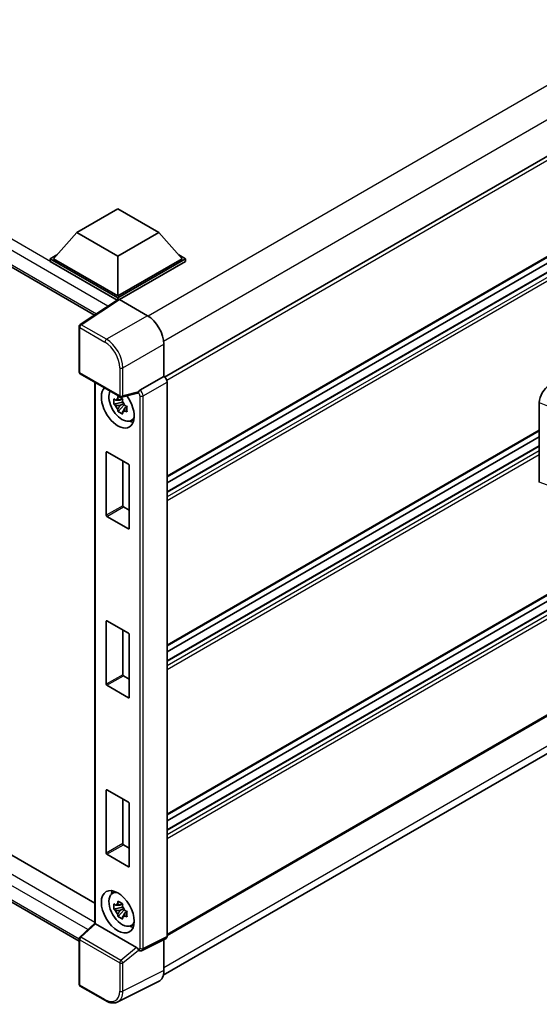
# Model space of a CAD drawing. Units: millimetres. Extents: x 0 to 11996, y 0 to 1546.
# Drawn here: x 1286 to 1361, y 197 to 338 of the extents above; entities that cross this region are included whole.
import ezdxf

# ---------------------------------------------------------------- set-up
doc = ezdxf.new("R2010")
doc.units = ezdxf.units.MM
doc.header["$LTSCALE"] = 4
doc.layers.add('Visible (ISO)', color=7, linetype='Continuous', lineweight=35)
doc.layers.add('Visible Narrow (ISO)', color=7, linetype='Continuous', lineweight=25)

msp = doc.modelspace()

# ---------------------------------------------------------------- linework, layer by layer
at = {"layer": 'Visible (ISO)'}
for p, q in [((1503.6788, 400.112), (1307.1561, 286.6496)), ((1139.7747, 386.3697), (1297.1073, 295.5336)), ((1504.0121, 385.7903), (1307.5055, 272.3371)), ((1503.1798, 383.1495), (1307.5055, 270.1769)), ((1500.7813, 383.0852), (1307.5055, 271.4973)), ((1504.0121, 337.3448), (1307.5055, 223.8917)), ((1503.1798, 334.704), (1307.5055, 221.7314)), ((1500.7813, 334.6397), (1307.5055, 223.0518)), ((1504.0121, 320.0623), (1307.5055, 206.6092)), ((1306.956, 200.8993), (1503.3775, 314.3033)), ((1294.5418, 307.3687), (1300.4344, 310.7708)), ((1300.4344, 310.7708), (1306.327, 307.3687)), ((1294.5418, 307.3687), (1291.1949, 303.6128)), ((1300.4344, 303.9666), (1294.5418, 307.3687)), ((1306.327, 307.3687), (1300.4344, 303.9666)), ((1306.327, 307.3687), (1309.6739, 303.6128)), ((1290.7235, 303.6128), (1291.6944, 304.1734)), ((1290.7235, 303.2318), (1290.7235, 303.6128)), ((1300.4344, 298.0062), (1290.7235, 303.6128)), ((1300.4344, 298.2784), (1291.1949, 303.6128)), ((1300.4344, 303.9666), (1300.4344, 298.2784)), ((1309.6739, 303.6128), (1300.4344, 298.2784)), ((1310.1453, 303.6128), (1300.4344, 298.0062)), ((1309.1744, 304.1734), (1310.1453, 303.6128)), ((1310.1453, 303.2318), (1310.1453, 303.6128)), ((1300.3477, 297.6752), (1290.7235, 303.2318)), ((1310.1453, 303.2318), (1300.6701, 297.7613)), ((1142.6317, 300.4149), (1297.1523, 211.2024)), ((1300.4344, 297.7325), (1300.4344, 298.0062)), ((1300.4977, 297.7743), (1295.0271, 294.1588)), ((1300.3477, 297.6752), (1300.3165, 297.6932)), ((1300.3165, 297.6546), (1300.3165, 297.6932)), ((1300.67, 297.7613), (1304.6785, 295.447)), ((1294.8776, 205.7816), (1139.7747, 295.3303)), ((1294.8776, 287.3969), (1294.8776, 293.8807)), ((1307.0341, 291.367), (1307.0341, 286.7386)), ((1295.0443, 287.1082), (1300.7772, 283.7983)), ((1307.0341, 286.7386), (1303.6105, 284.762)), ((1307.0341, 286.7386), (1307.0343, 286.7384)), ((1297.1523, 285.8911), (1297.1523, 208.3572)), ((1307.5055, 285.9224), (1307.5055, 206.4494)), ((1303.2752, 284.3319), (1301.0254, 283.7638)), ((1301.1289, 283.0244), (1299.8631, 282.7585)), ((1300.4731, 281.7019), (1301.3364, 282.6651)), ((1301.0811, 283.5375), (1300.7447, 283.3433)), ((1300.7447, 282.5631), (1301.2821, 282.8734)), ((1301.1289, 283.3664), (1301.1289, 283.5115)), ((1301.1289, 283.0244), (1301.1289, 283.0975)), ((1301.2216, 282.9709), (1301.1289, 283.0244)), ((1301.3364, 282.6651), (1301.3364, 282.7721)), ((1301.3364, 282.6651), (1301.3996, 282.6286)), ((1301.7568, 282.3672), (1301.4204, 282.173)), ((1301.6325, 282.4941), (1301.7582, 282.4216)), ((1360.892, 271.5554), (1360.892, 283.0062)), ((1302.2959, 280.3844), (1302.7586, 280.5891)), ((1360.892, 278.9372), (1307.5055, 248.1144)), ((1360.892, 278.0973), (1307.5055, 247.2746)), ((1360.892, 276.7769), (1307.5055, 245.9542)), ((1298.7845, 266.8433), (1298.7845, 275.8792)), ((1298.8788, 275.9336), (1301.99, 274.1373)), ((1301.1415, 274.6272), (1301.1415, 268.2041)), ((1302.0843, 273.974), (1302.0843, 264.9381)), ((1301.2358, 268.0408), (1302.0843, 267.5509)), ((1301.99, 264.8837), (1298.8788, 266.68)), ((1298.7845, 242.6205), (1298.7845, 251.6564)), ((1298.8788, 251.7109), (1301.99, 249.9146)), ((1301.1415, 250.4045), (1301.1415, 243.9814)), ((1302.0843, 249.7513), (1302.0843, 240.7154)), ((1301.2358, 243.8181), (1302.0843, 243.3282)), ((1301.99, 240.6609), (1298.8788, 242.4572)), ((1298.7845, 218.3978), (1298.7845, 227.4337)), ((1298.8788, 227.4881), (1301.99, 225.6918)), ((1301.1415, 226.1817), (1301.1415, 219.7586)), ((1302.0843, 225.5285), (1302.0843, 216.4926)), ((1301.2358, 219.5953), (1302.0843, 219.1054)), ((1301.99, 216.4382), (1298.8788, 218.2345)), ((1299.6335, 212.5998), (1300.0421, 212.8981)), ((1301.1289, 210.6284), (1299.8631, 210.3624)), ((1301.0811, 211.1415), (1300.7447, 210.9472)), ((1300.7447, 210.167), (1301.2821, 210.4773)), ((1301.1289, 210.9704), (1301.1289, 211.1155)), ((1301.1289, 210.6284), (1301.1289, 210.7015)), ((1301.2216, 210.5749), (1301.1289, 210.6284)), ((1301.3364, 210.2691), (1301.3364, 210.3761)), ((1300.4731, 209.3059), (1301.3364, 210.2691)), ((1301.3364, 210.2691), (1301.3996, 210.2325)), ((1301.7568, 209.9712), (1301.4204, 209.7769)), ((1301.6325, 210.0981), (1301.7582, 210.0255)), ((1294.9845, 206.3521), (1297.1523, 208.3588)), ((1303.1413, 204.8869), (1297.2561, 208.2847)), ((1302.2959, 207.9884), (1302.7586, 208.1931)), ((1294.8776, 199.6236), (1294.8776, 206.1075)), ((1307.3557, 206.138), (1303.9286, 204.4264)), ((1307.0341, 205.9774), (1307.0341, 201.5491)), ((1303.4523, 204.4557), (1303.4465, 204.459)), ((1298.6571, 197.2491), (1295.0443, 199.335)), ((1306.2852, 199.992), (1300.4188, 197.0622))]:
    msp.add_line(p, q, dxfattribs=at)
for centre, start, end in [((1295.2109, 293.8807), 123.461292, 180), ((1295.2109, 287.3969), 180, 240), ((1300.9438, 284.087), 240, 284.173003), ((1295.2109, 206.1075), 132.789481, 180), ((1295.2109, 199.6236), 180, 240)]:
    msp.add_arc(centre, 0.3333, start, end, dxfattribs=at)
for centre, major_axis, ratio, start_param, end_param in [((1300.3165, 296.8767), (0.5, 0.866), 0.57735027, 0.78539816, 1.17435442), ((1300.6702, 297.4889), (-0.1669, 0.289), 0.5766475, 5.49839613, 6.31804944), ((1304.6756, 292.7254), (-1.6667, 2.8868), 0.5780539, 3.9275998, 5.49717816), ((1307.0338, 286.1941), (-0.3333, 0.5774), 0.5780539, 3.9275998, 5.49717816), ((1362.3327, 283.8271), (-1.0337, -1.7271), 0.58101844, 3.94848943, 5.51262657), ((1300.4344, 282.3839), (1.6667, -2.8868), 0.57735027, 3.29297256, 8.06771222), ((1301.0472, 282.7377), (-1.3338, 2.3101), 0.57735027, 0.35706869, 3.53279276), ((1303.1392, 284.6414), (-0.1623, 0.2992), 0.5718249, 2.9967698, 3.43200412), ((1303.619, 284.4945), (0.1757, 0.2834), 0.59713441, 0.83901997, 1.87284234), ((1300.7603, 282.5721), (-0.5218, 0.9038), 0.57735027, 5.97330265, 6.59306797), ((1300.7603, 282.5721), (-0.5218, 0.9038), 0.57735027, 1.26091366, 1.88067899), ((1300.7603, 282.5721), (0.5218, -0.9038), 0.57735027, 1.26091366, 1.88067899), ((1300.7603, 282.5721), (0.5218, -0.9038), 0.57735027, 5.97330265, 6.59306797), ((1301.8486, 283.2004), (1.6667, -2.8868), 0.57735027, 5.62163033, 5.84503628), ((1298.8788, 275.8247), (-0.0667, 0.1155), 0.57735027, 5.49778714, 7.06858347), ((1301.99, 274.0284), (-0.0667, 0.1155), 0.57735027, 3.92699082, 5.49778714), ((1301.2358, 268.1497), (0.0667, -0.1155), 0.57735027, 3.92699082, 5.49778714), ((1298.8788, 266.7888), (0.0667, -0.1155), 0.57735027, 3.92699082, 5.49778714), ((1301.99, 264.9925), (0.0667, -0.1155), 0.57735027, 5.49778714, 7.06858347), ((1298.8788, 251.602), (-0.0667, 0.1155), 0.57735027, 5.49778714, 7.06858347), ((1301.99, 249.8057), (-0.0667, 0.1155), 0.57735027, 3.92699082, 5.49778714), ((1301.2358, 243.9269), (0.0667, -0.1155), 0.57735027, 3.92699082, 5.49778714), ((1298.8788, 242.5661), (0.0667, -0.1155), 0.57735027, 3.92699082, 5.49778714), ((1301.99, 240.7698), (0.0667, -0.1155), 0.57735027, 5.49778714, 7.06858347), ((1298.8788, 227.3793), (-0.0667, 0.1155), 0.57735027, 5.49778714, 7.06858347), ((1301.99, 225.583), (-0.0667, 0.1155), 0.57735027, 3.92699082, 5.49778714), ((1301.2358, 219.7042), (0.0667, -0.1155), 0.57735027, 3.92699082, 5.49778714), ((1298.8788, 218.3434), (0.0667, -0.1155), 0.57735027, 3.92699082, 5.49778714), ((1301.99, 216.5471), (0.0667, -0.1155), 0.57735027, 5.49778714, 7.06858347), ((1301.0472, 210.3417), (-1.3338, 2.3101), 0.57735027, 5.8919852, 9.81597807), ((1301.8486, 210.8044), (1.6667, -2.8868), 0.57735027, 3.57974168, 3.80314763), ((1300.7603, 210.1761), (-0.5218, 0.9038), 0.57735027, 5.97330265, 6.59306797), ((1300.7603, 210.1761), (0.5218, -0.9038), 0.57735027, 1.26091366, 1.88067899), ((1300.7603, 210.1761), (-0.5218, 0.9038), 0.57735027, 1.26091366, 1.88067899), ((1300.7603, 210.1761), (0.5218, -0.9038), 0.57735027, 5.97330265, 6.59306797), ((1297.4856, 208.2131), (-0.333, 0.1455), 0.0957488, 0.0418177, 0.82721586), ((1297.2582, 208.0026), (0.1623, -0.2992), 0.5718249, 2.39113693, 2.41738195), ((1301.8486, 210.8044), (1.6667, -2.8868), 0.57735027, 5.62163033, 5.84503628), ((1307.0338, 206.7224), (0.3337, -0.5781), 0.5766475, 6.24832118, 7.06797448), ((1303.1392, 204.6071), (0.1607, -0.2968), 0.58179756, 1.34268513, 2.38355232), ((1303.619, 204.7443), (0.1757, 0.2834), 0.59713441, 2.87697709, 3.16030788), ((1304.6756, 202.9141), (1.6687, -2.8903), 0.5766475, 6.24832118, 7.06797448)]:
    msp.add_ellipse(centre, major_axis=major_axis, ratio=ratio, start_param=start_param, end_param=end_param, dxfattribs=at)
msp.add_ellipse((1300.4344, 209.9879), major_axis=(-1.6667, 2.8868), ratio=0.57735027, dxfattribs=at)
for points, knots in [([(1300.4225, 283.5247), (1300.4261, 283.5546), (1300.4299, 283.5846), (1300.4457, 283.7058), (1300.4588, 283.7979), (1300.4731, 283.8908)], [4.8174915459, 4.8174915459, 4.8174915459, 4.8174915459, 4.8321692807, 4.8321692807, 4.8765667973, 4.8765667973, 4.8765667973, 4.8765667973]), ([(1300.4731, 283.8908), (1300.5821, 283.8234), (1300.6934, 283.757), (1300.9068, 283.6338), (1301.0251, 283.5676), (1301.1488, 283.5007)], [4.331071921, 4.331071921, 4.331071921, 4.331071921, 4.398975087, 4.398975087, 4.466878254, 4.466878254, 4.466878254, 4.466878254]), ([(1303.3437, 284.3813), (1303.3454, 284.3838), (1303.3471, 284.3863), (1303.3597, 284.4066), (1303.3717, 284.4303), (1303.3908, 284.4743), (1303.3981, 284.4922), (1303.4052, 284.5104)], [0.3369940422, 0.3369940422, 0.3369940422, 0.3369940422, 0.339104995, 0.339104995, 0.3534556191, 0.3534556191, 0.3621494942, 0.3621494942, 0.3621494942, 0.3621494942]), ([(1299.8631, 282.7585), (1299.8523, 282.8905), (1299.8472, 283.022), (1299.8472, 283.2684), (1299.8523, 283.402), (1299.8631, 283.5387)], [4.331071921, 4.331071921, 4.331071921, 4.331071921, 4.398975087, 4.398975087, 4.466878254, 4.466878254, 4.466878254, 4.466878254]), ([(1299.8631, 283.5387), (1299.9222, 283.4881), (1299.9823, 283.4382), (1300.0635, 283.3731), (1300.0838, 283.357), (1300.1042, 283.341)], [4.4863158772, 4.4863158772, 4.4863158772, 4.4863158772, 4.5307133937, 4.5307133937, 4.5453911286, 4.5453911286, 4.5453911286, 4.5453911286]), ([(1300.1042, 282.5608), (1300.0838, 282.5768), (1300.0635, 282.5929), (1299.9823, 282.658), (1299.9222, 282.7078), (1299.8631, 282.7585)], [4.8174915459, 4.8174915459, 4.8174915459, 4.8174915459, 4.8321692807, 4.8321692807, 4.8765667973, 4.8765667973, 4.8765667973, 4.8765667973]), ([(1301.1488, 283.5007), (1301.1345, 283.4078), (1301.1214, 283.3157), (1301.1056, 283.1945), (1301.1018, 283.1645), (1301.0982, 283.1346)], [4.4863158772, 4.4863158772, 4.4863158772, 4.4863158772, 4.5307133937, 4.5307133937, 4.5453911286, 4.5453911286, 4.5453911286, 4.5453911286]), ([(1301.4164, 282.5834), (1301.4441, 282.5716), (1301.472, 282.5599), (1301.5848, 282.513), (1301.6711, 282.4783), (1301.7588, 282.4442)], [4.8174915459, 4.8174915459, 4.8174915459, 4.8174915459, 4.8321692807, 4.8321692807, 4.8765667973, 4.8765667973, 4.8765667973, 4.8765667973]), ([(1301.7588, 282.4442), (1301.7548, 282.3036), (1301.753, 282.1681), (1301.753, 281.9217), (1301.7548, 281.7921), (1301.7588, 281.664)], [4.331071921, 4.331071921, 4.331071921, 4.331071921, 4.398975087, 4.398975087, 4.466878254, 4.466878254, 4.466878254, 4.466878254]), ([(1300.4731, 281.7019), (1300.4588, 281.7784), (1300.4457, 281.8553), (1300.4299, 281.9583), (1300.4261, 281.9839), (1300.4225, 282.0095)], [4.4863158772, 4.4863158772, 4.4863158772, 4.4863158772, 4.5307133937, 4.5307133937, 4.5453911286, 4.5453911286, 4.5453911286, 4.5453911286]), ([(1301.1488, 281.3118), (1301.0251, 281.3707), (1300.9068, 281.4332), (1300.6934, 281.5564), (1300.5821, 281.6265), (1300.4731, 281.7019)], [4.331071921, 4.331071921, 4.331071921, 4.331071921, 4.398975087, 4.398975087, 4.466878254, 4.466878254, 4.466878254, 4.466878254]), ([(1301.0982, 281.6194), (1301.1018, 281.5938), (1301.1056, 281.5682), (1301.1214, 281.4652), (1301.1345, 281.3883), (1301.1488, 281.3118)], [4.8174915459, 4.8174915459, 4.8174915459, 4.8174915459, 4.8321692807, 4.8321692807, 4.8765667973, 4.8765667973, 4.8765667973, 4.8765667973]), ([(1301.7588, 281.664), (1301.6711, 281.6981), (1301.5848, 281.7328), (1301.472, 281.7797), (1301.4441, 281.7914), (1301.4164, 281.8032)], [4.4863158772, 4.4863158772, 4.4863158772, 4.4863158772, 4.5307133937, 4.5307133937, 4.5453911286, 4.5453911286, 4.5453911286, 4.5453911286]), ([(1299.8631, 210.3624), (1299.8523, 210.4945), (1299.8472, 210.626), (1299.8472, 210.8724), (1299.8523, 211.006), (1299.8631, 211.1426)], [4.331071921, 4.331071921, 4.331071921, 4.331071921, 4.398975087, 4.398975087, 4.466878254, 4.466878254, 4.466878254, 4.466878254]), ([(1299.8631, 211.1426), (1299.9222, 211.092), (1299.9823, 211.0422), (1300.0635, 210.977), (1300.0838, 210.9609), (1300.1042, 210.945)], [4.4863158772, 4.4863158772, 4.4863158772, 4.4863158772, 4.5307133937, 4.5307133937, 4.5453911286, 4.5453911286, 4.5453911286, 4.5453911286]), ([(1300.1042, 210.1647), (1300.0838, 210.1807), (1300.0635, 210.1968), (1299.9823, 210.262), (1299.9222, 210.3118), (1299.8631, 210.3624)], [4.8174915459, 4.8174915459, 4.8174915459, 4.8174915459, 4.8321692807, 4.8321692807, 4.8765667973, 4.8765667973, 4.8765667973, 4.8765667973]), ([(1300.4225, 211.1287), (1300.4261, 211.1586), (1300.4299, 211.1886), (1300.4457, 211.3097), (1300.4588, 211.4019), (1300.4731, 211.4948)], [4.8174915459, 4.8174915459, 4.8174915459, 4.8174915459, 4.8321692807, 4.8321692807, 4.8765667973, 4.8765667973, 4.8765667973, 4.8765667973]), ([(1300.4731, 211.4948), (1300.5821, 211.4274), (1300.6934, 211.3609), (1300.9068, 211.2377), (1301.0251, 211.1716), (1301.1488, 211.1047)], [4.331071921, 4.331071921, 4.331071921, 4.331071921, 4.398975087, 4.398975087, 4.466878254, 4.466878254, 4.466878254, 4.466878254]), ([(1301.1488, 211.1047), (1301.1345, 211.0118), (1301.1214, 210.9196), (1301.1056, 210.7985), (1301.1018, 210.7685), (1301.0982, 210.7386)], [4.4863158772, 4.4863158772, 4.4863158772, 4.4863158772, 4.5307133937, 4.5307133937, 4.5453911286, 4.5453911286, 4.5453911286, 4.5453911286]), ([(1300.4731, 209.3059), (1300.4588, 209.3823), (1300.4457, 209.4593), (1300.4299, 209.5622), (1300.4261, 209.5879), (1300.4225, 209.6135)], [4.4863158772, 4.4863158772, 4.4863158772, 4.4863158772, 4.5307133937, 4.5307133937, 4.5453911286, 4.5453911286, 4.5453911286, 4.5453911286]), ([(1301.1488, 208.9158), (1301.0251, 208.9747), (1300.9068, 209.0371), (1300.6934, 209.1603), (1300.5821, 209.2304), (1300.4731, 209.3059)], [4.331071921, 4.331071921, 4.331071921, 4.331071921, 4.398975087, 4.398975087, 4.466878254, 4.466878254, 4.466878254, 4.466878254]), ([(1301.0982, 209.2234), (1301.1018, 209.1978), (1301.1056, 209.1721), (1301.1214, 209.0692), (1301.1345, 208.9922), (1301.1488, 208.9158)], [4.8174915459, 4.8174915459, 4.8174915459, 4.8174915459, 4.8321692807, 4.8321692807, 4.8765667973, 4.8765667973, 4.8765667973, 4.8765667973]), ([(1301.4164, 210.1874), (1301.4441, 210.1756), (1301.472, 210.1639), (1301.5848, 210.117), (1301.6711, 210.0823), (1301.7588, 210.0482)], [4.8174915459, 4.8174915459, 4.8174915459, 4.8174915459, 4.8321692807, 4.8321692807, 4.8765667973, 4.8765667973, 4.8765667973, 4.8765667973]), ([(1301.7588, 209.268), (1301.6711, 209.3021), (1301.5848, 209.3368), (1301.472, 209.3837), (1301.4441, 209.3954), (1301.4164, 209.4071)], [4.4863158772, 4.4863158772, 4.4863158772, 4.4863158772, 4.5307133937, 4.5307133937, 4.5453911286, 4.5453911286, 4.5453911286, 4.5453911286]), ([(1301.7588, 210.0482), (1301.7548, 209.9076), (1301.753, 209.7721), (1301.753, 209.5257), (1301.7548, 209.396), (1301.7588, 209.268)], [4.331071921, 4.331071921, 4.331071921, 4.331071921, 4.398975087, 4.398975087, 4.466878254, 4.466878254, 4.466878254, 4.466878254]), ([(1303.4052, 204.4982), (1303.398, 204.509), (1303.3906, 204.5221), (1303.3712, 204.5614), (1303.3592, 204.5908), (1303.3466, 204.6234), (1303.3452, 204.6272), (1303.3437, 204.6311)], [0.208611463, 0.208611463, 0.208611463, 0.208611463, 0.217438985, 0.217438985, 0.2319254054, 0.2319254054, 0.2337726387, 0.2337726387, 0.2337726387, 0.2337726387]), ([(1303.9286, 204.4264), (1303.8942, 204.4092), (1303.8578, 204.3967), (1303.7854, 204.3813), (1303.7495, 204.3783), (1303.6808, 204.3796), (1303.6479, 204.3839), (1303.5861, 204.3975), (1303.5571, 204.4068), (1303.5023, 204.4289), (1303.4766, 204.4416), (1303.4523, 204.4557)], [0.03486413, 0.03486413, 0.03486413, 0.03486413, 0.184849139, 0.184849139, 0.334834148, 0.334834148, 0.484819157, 0.484819157, 0.634804167, 0.634804167, 0.784789176, 0.784789176, 0.784789176, 0.784789176]), ([(1300.4188, 197.0622), (1300.3154, 197.0106), (1300.2052, 196.9724), (1299.9773, 196.9238), (1299.8595, 196.9133), (1299.621, 196.9179), (1299.5002, 196.933), (1299.2583, 196.9862), (1299.137, 197.0244), (1298.8958, 197.1216), (1298.7757, 197.1806), (1298.6571, 197.2491)], [0.03486413, 0.03486413, 0.03486413, 0.03486413, 0.184849139, 0.184849139, 0.334834148, 0.334834148, 0.484819157, 0.484819157, 0.634804167, 0.634804167, 0.784789176, 0.784789176, 0.784789176, 0.784789176])]:
    msp.add_open_spline(points, degree=3, knots=knots, dxfattribs=at)
for points, weights in [([(1300.7447, 283.3433), (1300.5101, 283.3522), (1300.1042, 283.341)], [1.35956394726, 1.22656475141, 1.03074466748]), ([(1300.1042, 282.5608), (1300.5101, 282.572), (1300.7447, 282.5631)], [1.03074466748, 1.22656475141, 1.35956394726]), ([(1300.4225, 283.5247), (1300.6352, 283.4245), (1300.7447, 283.3433)], [1.03074466748, 1.22656475141, 1.35956394726]), ([(1300.7447, 282.5631), (1300.6352, 282.3554), (1300.4225, 282.0095)], [1.35956394726, 1.22656475141, 1.03074466748]), ([(1301.0982, 281.6194), (1301.3108, 281.9653), (1301.4204, 282.173)], [1.03074466748, 1.22656475141, 1.35956394726]), ([(1301.4204, 282.173), (1301.4359, 282.0375), (1301.4164, 281.8032)], [1.35956394726, 1.22656475141, 1.03074466748]), ([(1300.7447, 210.9472), (1300.5101, 210.9562), (1300.1042, 210.945)], [1.35956394726, 1.22656475141, 1.03074466748]), ([(1300.4225, 211.1287), (1300.6352, 211.0284), (1300.7447, 210.9472)], [1.03074466748, 1.22656475141, 1.35956394726]), ([(1300.1042, 210.1647), (1300.5101, 210.176), (1300.7447, 210.167)], [1.03074466748, 1.22656475141, 1.35956394726]), ([(1300.7447, 210.167), (1300.6352, 209.9594), (1300.4225, 209.6135)], [1.35956394726, 1.22656475141, 1.03074466748]), ([(1301.0982, 209.2234), (1301.3108, 209.5693), (1301.4204, 209.7769)], [1.03074466748, 1.22656475141, 1.35956394726]), ([(1301.4204, 209.7769), (1301.4359, 209.6415), (1301.4164, 209.4071)], [1.35956394726, 1.22656475141, 1.03074466748])]:
    msp.add_rational_spline(points, weights, degree=2, dxfattribs=at)
at = {"layer": 'Visible Narrow (ISO)'}
for p, q in [((1501.4855, 408.9392), (1304.7921, 295.3782)), ((1503.6068, 405.2649), (1307.011, 291.7603)), ((1504.0811, 399.6873), (1307.4638, 286.1702)), ((1300.3165, 297.6932), (1140.2747, 390.0934)), ((1299.0289, 296.8036), (1139.5676, 388.8687)), ((1139.5676, 386.8274), (1297.3805, 295.7141)), ((1504.0811, 385.9429), (1307.5055, 272.4499)), ((1503.2798, 383.1396), (1307.5055, 270.1092)), ((1503.8454, 382.813), (1307.5055, 269.4561)), ((1504.0811, 382.4047), (1307.5055, 268.9117)), ((1504.0811, 337.4974), (1307.5055, 224.0044)), ((1503.2798, 334.6941), (1307.5055, 221.6638)), ((1503.8454, 334.3675), (1307.5055, 221.0106)), ((1504.0811, 333.9593), (1307.5055, 220.4663)), ((1504.0811, 320.2149), (1307.5055, 206.7219)), ((1503.6097, 315.452), (1307.0341, 201.959)), ((1140.2747, 299.0541), (1297.1523, 208.4807)), ((1296.147, 207.4282), (1139.5676, 297.8293)), ((1295.2027, 294.148), (1300.67, 297.7613)), ((1139.5676, 295.7881), (1294.8778, 206.1197)), ((1304.6785, 295.447), (1298.8156, 292.0621)), ((1294.9752, 293.7446), (1298.5881, 291.6587)), ((1294.9752, 287.2608), (1294.9752, 293.7446)), ((1298.8156, 292.0621), (1295.2027, 294.148)), ((1301.1712, 287.9821), (1307.0341, 291.367)), ((1300.7081, 287.9867), (1300.7081, 283.9509)), ((1301.1712, 283.9462), (1301.1712, 287.9821)), ((1300.7081, 283.9509), (1294.9752, 287.2608)), ((1307.0343, 286.7384), (1303.6108, 284.7618)), ((1297.2499, 208.2882), (1297.2499, 285.8347)), ((1304.0819, 283.9458), (1307.5055, 285.9224)), ((1303.4052, 284.5104), (1301.1712, 283.9462)), ((1303.3437, 284.3813), (1303.3833, 284.3585)), ((1303.6108, 284.7618), (1303.6105, 284.762)), ((1303.6189, 283.9505), (1303.6189, 204.7442)), ((1304.0819, 204.7396), (1304.0819, 283.9458)), ((1360.892, 283.0062), (1362.0717, 282.507)), ((1360.892, 279.0499), (1307.5055, 248.2271)), ((1360.892, 276.7093), (1307.5055, 245.8865)), ((1298.7845, 275.8792), (1298.8788, 275.9336)), ((1360.892, 276.0561), (1307.5055, 245.2333)), ((1360.892, 275.5117), (1307.5055, 244.689)), ((1362.0717, 271.1359), (1360.892, 271.5554)), ((1301.1415, 268.2041), (1298.7845, 266.8433)), ((1298.8788, 266.68), (1301.2358, 268.0408)), ((1302.0843, 264.9381), (1301.99, 264.8837)), ((1298.7845, 251.6564), (1298.8788, 251.7109)), ((1301.1415, 243.9814), (1298.7845, 242.6205)), ((1298.8788, 242.4572), (1301.2358, 243.8181)), ((1302.0843, 240.7154), (1301.99, 240.6609)), ((1298.7845, 227.4337), (1298.8788, 227.4881)), ((1301.1415, 219.7586), (1298.7845, 218.3978)), ((1298.8788, 218.2345), (1301.2358, 219.5953)), ((1302.0843, 216.4926), (1301.99, 216.4382)), ((1295.1524, 206.3374), (1297.2561, 208.2847)), ((1300.8853, 203.0275), (1295.1524, 206.3374)), ((1307.5055, 206.4494), (1304.0819, 204.7396)), ((1294.9752, 205.9714), (1300.7081, 202.6615)), ((1294.9752, 199.4876), (1294.9752, 205.9714)), ((1303.1413, 204.8869), (1300.8853, 203.0275)), ((1301.1712, 202.6569), (1303.4052, 204.4982)), ((1303.3833, 204.6082), (1303.3437, 204.6311)), ((1300.7081, 202.6615), (1300.7081, 198.6257)), ((1301.1712, 198.621), (1301.1712, 202.6569)), ((1307.0341, 201.5491), (1301.1712, 198.621)), ((1298.5881, 197.4017), (1294.9752, 199.4876))]:
    msp.add_line(p, q, dxfattribs=at)
for centre, major_axis, ratio, start_param, end_param in [((1295.2109, 293.8807), (-0.3333, 0), 0.57735027, 0, 0.78539816), ((1295.2109, 293.8807), (-0.1667, -0.2887), 0.57735027, 3.9618974, 5.49778714), ((1295.2109, 293.8807), (-0.1838, 0.2781), 0.5766475, 5.463532, 6.28318531), ((1298.8238, 291.7948), (0.1667, 0.2887), 0.57735027, 0.82030475, 2.35619449), ((1298.5855, 289.2093), (1.5, -2.5981), 0.5780539, 0.78600715, 2.3555855), ((1298.8212, 289.3453), (-1.6667, 2.8868), 0.57388586, 3.9275998, 5.49717816), ((1300.9438, 288.1228), (0.3333, 0), 0.57735027, 3.92699082, 5.46288056), ((1295.2109, 287.3969), (-0.3333, 0), 0.57735027, 0, 0.78539816), ((1295.2109, 287.3969), (-0.1667, -0.2887), 0.57735027, 5.49778714, 6.28318531), ((1300.9438, 284.087), (0.3333, 0), 0.57735027, 3.92699082, 5.46288056), ((1300.9438, 284.087), (-0.1667, -0.2887), 0.57735027, 5.49778714, 6.28318531), ((1300.9438, 284.087), (0.0816, -0.3232), 0.68265399, 0, 0.9565019), ((1303.619, 284.4945), (0.1667, 0.2887), 0.57735027, 0.82030475, 2.35619449), ((1303.383, 284.0863), (0.1667, -0.2887), 0.5780539, 0.78600715, 2.3555855), ((1303.6187, 284.2224), (-0.3333, 0.5774), 0.55721372, 3.9275998, 5.49717816), ((1303.8546, 284.0865), (0.3333, 0), 0.57735027, 3.92699082, 5.46288056), ((1295.2109, 206.1075), (-0.3333, 0), 0.57735027, 0, 0.78539816), ((1295.2109, 206.1075), (-0.1667, -0.2887), 0.57735027, 4.17779463, 5.49778714), ((1295.2109, 206.1075), (-0.2264, 0.2446), 0.43528024, 5.38790672, 6.28318531), ((1303.383, 204.8807), (0.1669, -0.289), 0.5766475, 5.49839613, 7.06797448), ((1303.8546, 204.8803), (0.3333, 0), 0.57735027, 3.92699082, 5.46288056), ((1303.6187, 205.0168), (0.3159, -0.5873), 0.57699899, 6.26574262, 7.08539592), ((1303.619, 204.7443), (-0.1667, -0.2887), 0.57735027, 5.49778714, 6.28318531), ((1300.9438, 202.7976), (0.1667, 0.2887), 0.57735027, 1.03620198, 2.35619449), ((1300.9438, 202.7976), (-0.3333, 0), 0.57735027, 0.78539816, 2.32128791), ((1300.9438, 202.7976), (-0.212, 0.2572), 0.39624112, 3.84968252, 5.41181729), ((1295.2109, 199.6236), (-0.3333, 0), 0.57735027, 0, 0.78539816), ((1295.2109, 199.6236), (-0.1667, -0.2887), 0.57735027, 5.49778714, 6.28318531), ((1298.5855, 199.8542), (1.5018, -2.6012), 0.5766475, 5.49839613, 7.06797448), ((1298.8212, 199.9902), (1.6509, -2.8996), 0.57677384, 6.25179868, 7.07145199), ((1300.9438, 198.7618), (0.3333, 0), 0.57735027, 3.92699082, 5.46288056), ((1298.8238, 197.5378), (-0.1667, -0.2887), 0.57735027, 5.49778714, 6.28318531)]:
    msp.add_ellipse(centre, major_axis=major_axis, ratio=ratio, start_param=start_param, end_param=end_param, dxfattribs=at)

doc.saveas('drawing.dxf')
